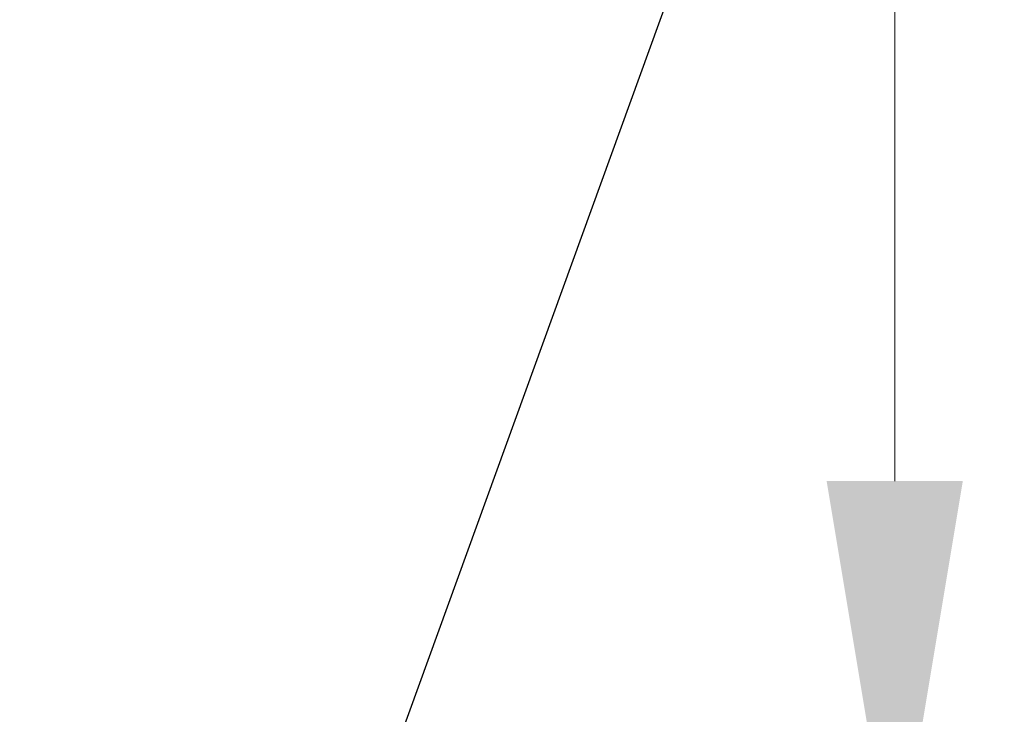
# Model space of a CAD drawing. Extents: x -87 to 107, y -83 to 163.
# Drawn here: x -16 to -10, y -56 to -52 of the extents above; entities that cross this region are included whole.
import ezdxf

# ---------------------------------------------------------------- set-up
doc = ezdxf.new("R2010")
doc.units = 0
doc.header["$MEASUREMENT"] = 0
doc.layers.add('PR-BR-DIMS', color=4, linetype='Continuous')
doc.layers.add('PR-BR-DIMS-EXT', color=4, linetype='Continuous')
doc.styles.add('DOT-BR4', font='romans.shx', dxfattribs={"height": 0.125})
doc.dimstyles.new('DOT-BR-IN$0', dxfattribs={"dimtxt": 0.125, "dimasz": 0.1, "dimexe": 0.09, "dimexo": 0.0625, "dimgap": 0.05, "dimtad": 1, "dimtoh": 1, "dimdec": 3, "dimzin": 3, "dimdsep": 46, "dimlunit": 5, "dimtxsty": 'DOT-BR4', "dimcen": 0.09, "dimclrd": 256, "dimclre": 256, "dimclrt": 2, "dimaunit": 1, "dimadec": 4, "dimazin": 0, "dimtfac": 0.7, "dimtdec": 3, "dimtmove": 2, "dimatfit": 3, "dimfxl": 1, "dimtolj": 1, "dimtzin": 0, "dimlwd": 15, "dimlwe": 15, "dimarcsym": 0})

# ---------------------------------------------------------------- blocks, each defined once
blk = doc.blocks.new('*D114')
at = {"layer": 'Defpoints', "color": 0, "transparency": 16777216}
for p in [(-10.3995, -38.872), (1.6738, -38.872), (-10.2315, -56.7047)]:
    blk.add_point(p, dxfattribs=at)
at = {"layer": 'PR-BR-DIMS', "lineweight": 15, "transparency": 16777216}
for p, q in [((0.1738, -38.872), (-12.5595, -38.872)), ((-10.3995, -54.3047), (-10.3995, -41.272)), ((-11.7315, -56.7047), (-12.5595, -56.7047))]:
    blk.add_line(p, q, dxfattribs=at)
at = {"layer": 'PR-BR-DIMS', "transparency": 16777216}
for points in [[(-10.7995, -41.272), (-9.9995, -41.272), (-10.3995, -38.872)], [(-10.7995, -54.3047), (-9.9995, -54.3047), (-10.3995, -56.7047)]]:
    blk.add_solid(points, dxfattribs=at)
at = {"layer": 'PR-BR-DIMS', "color": 2, "transparency": 16777216, "insert": (-13.3853, -47.7884), "char_height": 3, "attachment_point": 5, "rotation": 90, "style": 'DOT-BR4'}
blk.add_mtext('\\A1;12"', dxfattribs=at)

msp = doc.modelspace()

# ---------------------------------------------------------------- linework, layer by layer
at = {"layer": 'PR-BR-DIMS-EXT'}
msp.add_line((-10.3995, -47.7884), (-16.9307, -65.81), dxfattribs=at)

# ---------------------------------------------------------------- dimensions: what is measured, and where the dimension line sits
at = {"layer": 'PR-BR-DIMS'}
dim = msp.add_linear_dim(base=(-10.3995, -38.872), p1=(-10.2315, -56.7047), p2=(1.6738, -38.872), angle=90, text='12"', dimstyle='DOT-BR-IN$0', override={"dimpost": '"'}, dxfattribs=at)
dim.commit()
dim.dimension.update_dxf_attribs({"geometry": '*D114', "text_midpoint": (-13.3853, -47.7884)})

doc.saveas('drawing.dxf')
